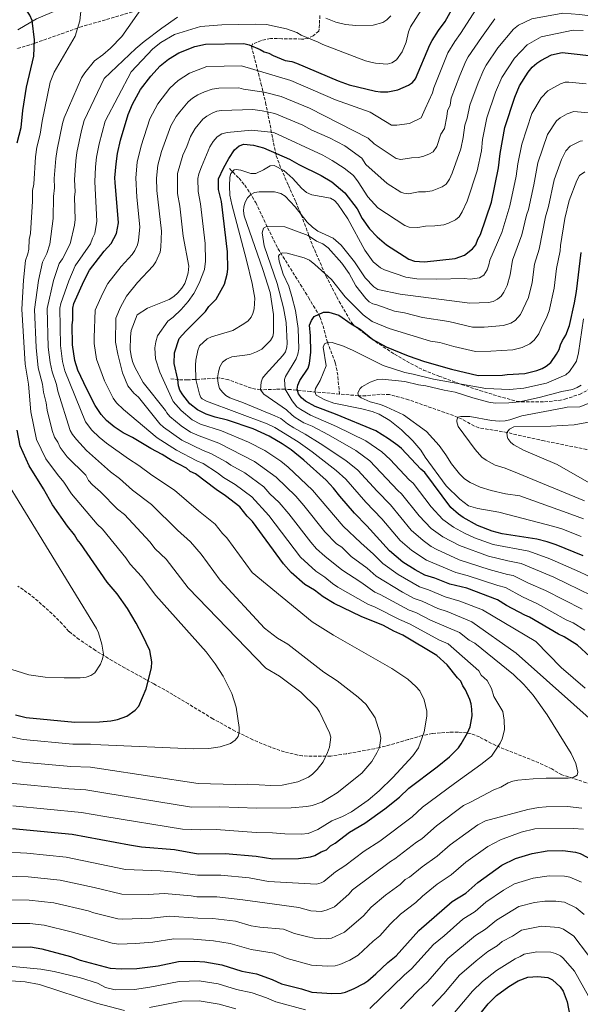
# Model space of a CAD drawing. Units: metres. Extents: x 651743 to 655205, y 4732414 to 4734802.
# Drawn here: x 653574 to 653865, y 4734006 to 4734519 of the extents above; entities that cross this region are included whole.
import ezdxf

# ---------------------------------------------------------------- set-up
doc = ezdxf.new("R2010")
doc.units = ezdxf.units.M
doc.header["$MEASUREMENT"] = 0
doc.linetypes.add('DGN Style 3', pattern=[2.435891, 1.739922, -0.695969])
for name, color, linetype, lineweight in [('Barranco lineal', 142, 'DGN Style 3', 13), ('Curva de nivel directora', 30, 'Continuous', 30), ('Curva de nivel intermedia', 30, 'Continuous', 0), ('Límite de Concejo', 7, 'Continuous', 0), ('Senda', 7, 'DGN Style 3', 0), ('Zona arbolada', 92, 'DGN Style 3', 0)]:
    doc.layers.add(name, color=color, linetype=linetype, lineweight=lineweight)

msp = doc.modelspace()

# ---------------------------------------------------------------- linework, layer by layer
at = {"layer": 'Barranco lineal', "color": 142, "linetype": 'DGN Style 3', "lineweight": 13}
for points in [[(653682.94, 4734441.03, 721.22), (653687.83, 4734436.04, 718.68), (653690.76, 4734432.43, 716.88), (653693.45, 4734428.55, 715.12), (653696.49, 4734423.35, 713.12), (653702.72, 4734410.27, 709.1), (653708.08, 4734399.39, 706.37), (653724.06, 4734373.87, 701.01), (653729.92, 4734363.76, 698.42), (653731.55, 4734359.23, 697.02), (653733.82, 4734350.71, 694.35), (653737.95, 4734339.84, 692.72), (653738.98, 4734335.09, 691.41), (653739.28, 4734332.64, 691.09), (653740.13, 4734323.59, 691.34)], [(653740.13, 4734323.59, 691.34), (653730.45, 4734324.44, 693.84), (653724.96, 4734324.92, 696.06), (653714.81, 4734325.89, 703.3), (653711.76, 4734326.15, 705), (653707.13, 4734326.14, 707.02), (653698.99, 4734325.77, 710), (653694.28, 4734326.62, 711.19), (653682.49, 4734331.02, 713.33), (653677.8, 4734331.97, 714.61), (653669.81, 4734331.47, 717.87), (653660.92, 4734331, 722.26), (653656.54, 4734331.07, 724.64), (653651.81, 4734331.61, 727.44)], [(653904.45, 4734286.43, 667.55), (653895.05, 4734289.42, 668.98), (653888.79, 4734290.98, 670), (653886.49, 4734291.45, 670.65), (653879.69, 4734292.65, 673.91), (653875.98, 4734293.34, 675), (653846.72, 4734299.18, 678.14), (653827.32, 4734303.57, 680), (653812.66, 4734306.07, 682.44), (653810.34, 4734306.92, 682.94), (653803.95, 4734310.5, 684.6), (653799.49, 4734312.36, 685.33), (653776.09, 4734320.66, 687.75), (653766.24, 4734323.35, 689.07), (653761.31, 4734323.53, 689.47), (653753.77, 4734322.76, 689.76), (653749.99, 4734322.75, 690), (653740.13, 4734323.59, 691.34)]]:
    msp.add_polyline3d(points, dxfattribs=at)
at = {"layer": 'Curva de nivel directora', "color": 30, "linetype": 'Continuous', "lineweight": 30, "flags": 128}
for points, elevation in [([(653572.34, 4734454.42), (653574.31, 4734462.5), (653575.22, 4734471.26), (653577.13, 4734483.53), (653581.07, 4734499.68), (653581.35, 4734508.13), (653580.07, 4734518.2), (653578.99, 4734520.98), (653577.57, 4734523.04), (653575.79, 4734524.83), (653573.3, 4734526.49)], 775), ([(653808.72, 4734162.15), (653808, 4734164.55), (653805.8, 4734169.45), (653804.37, 4734171.53), (653803.28, 4734173.96), (653801.51, 4734175.68), (653796.13, 4734182.55), (653790.82, 4734187.4), (653773.18, 4734197.97), (653768.45, 4734200.04), (653762.96, 4734203.05), (653751.34, 4734207.77), (653737.39, 4734214.46), (653731.59, 4734217.95), (653727.07, 4734221.45), (653722.07, 4734224.43), (653714.96, 4734230.63), (653711.04, 4734235.11), (653694.87, 4734257.16), (653692.11, 4734260), (653688.19, 4734264.83), (653680.75, 4734270.66), (653675.89, 4734273.82), (653665.18, 4734281.96), (653662.37, 4734283.31), (653660.44, 4734284.91), (653652.48, 4734289.1), (653647.89, 4734292.18), (653641.89, 4734295.23), (653632.36, 4734301.03), (653627.42, 4734303.4), (653622.82, 4734306.48), (653618.89, 4734309.91), (653616.07, 4734313.02), (653613, 4734317.58), (653608.53, 4734326.19), (653603.87, 4734336.1), (653602.36, 4734341.08), (653601.2, 4734349.19), (653601.01, 4734359.65), (653601.31, 4734362.13), (653601.22, 4734368.38), (653601.86, 4734370.81), (653606.95, 4734382.47), (653610, 4734388.12), (653617.54, 4734398.03), (653621.21, 4734402.08), (653624.04, 4734407.22), (653625.01, 4734412.83), (653623.28, 4734433.79), (653623.21, 4734436.29), (653623.82, 4734443.59), (653624.55, 4734448.86), (653626.07, 4734455.87), (653630.05, 4734469.18), (653632.35, 4734474.71), (653636.51, 4734482.27), (653641.86, 4734489.16), (653646.8, 4734494.67), (653651.17, 4734498.04), (653656.55, 4734501.35), (653664.82, 4734504.75), (653670.44, 4734505.88), (653690.34, 4734506.2), (653693.15, 4734505.54), (653698.78, 4734503.18), (653700.9, 4734501.81), (653703.32, 4734501.17), (653705.54, 4734499.92), (653711.81, 4734497.44), (653715.32, 4734496.8), (653717.68, 4734495.98), (653739.46, 4734486.74), (653745.24, 4734484.67), (653758.93, 4734481.38), (653761.42, 4734481.11), (653765.23, 4734481.13), (653770.45, 4734482.15), (653776.02, 4734484.46), (653778.1, 4734485.88), (653779.71, 4734487.81), (653787.23, 4734505.62), (653788.43, 4734507.81), (653791.66, 4734513.03), (653795.09, 4734517.63), (653801.12, 4734528.26)], 750), ([(653681.94, 4734388.58), (653681.8, 4734397.63), (653678.64, 4734423.86), (653677.1, 4734430.09), (653677.19, 4734435.73), (653679.72, 4734441.33), (653682.44, 4734446.27), (653685.51, 4734450.86), (653687.93, 4734453), (653690.32, 4734453.74), (653695.31, 4734453.19), (653700.54, 4734451.8), (653714.07, 4734446.01), (653718.94, 4734443.16), (653730.64, 4734437.54), (653736.12, 4734434.18), (653742.97, 4734428.38), (653749.3, 4734420.04), (653752.01, 4734415.1), (653755.76, 4734409.65), (653759.66, 4734405.45), (653764.64, 4734401.38), (653776.3, 4734393.88), (653779.11, 4734392.87), (653784.41, 4734392.57), (653800.42, 4734394.26), (653805.15, 4734396), (653809.44, 4734399.3), (653811.15, 4734401.42), (653812.16, 4734404.24), (653813.52, 4734406.71), (653819.19, 4734423.54), (653822.95, 4734441.47), (653823.7, 4734448.84), (653826.17, 4734462.5), (653831.34, 4734478.27), (653833.91, 4734484.18), (653838.42, 4734491.38), (653840.48, 4734493.87), (653842.89, 4734496), (653844.95, 4734497.43), (653850.52, 4734500.32), (653856.1, 4734501.46), (653876.27, 4734499.36)], 725), ([(653725.14, 4734345.5), (653725.01, 4734353.9), (653724.57, 4734359.49), (653725.57, 4734361.95), (653726.93, 4734364.06), (653731.81, 4734366.24), (653734.61, 4734366.29), (653739.74, 4734364.71), (653746.24, 4734360.18), (653750.82, 4734357.46), (653757.56, 4734351.96), (653764.4, 4734348.13), (653775.88, 4734343.5), (653784.32, 4734340.49), (653798.38, 4734336.51), (653812.4, 4734333.29), (653825.01, 4734333.43), (653827.48, 4734333.81), (653836.57, 4734334.25), (653842.81, 4734335.81), (653845.59, 4734336.9), (653847.75, 4734338.16), (653850.07, 4734340.12), (653853.17, 4734344.37), (653854.53, 4734346.84), (653855.17, 4734349.25), (653856.24, 4734351.56), (653857.9, 4734354.22), (653859.88, 4734359.36), (653862.54, 4734371.1), (653863.49, 4734377.06), (653865.97, 4734397.38)], 700), ([(653870.48, 4734186.91), (653864.1, 4734192.75), (653857.03, 4734197.19), (653854.21, 4734198.54), (653839.03, 4734207.4), (653836.57, 4734208.41), (653827.05, 4734213.51), (653822.39, 4734216.45), (653806.39, 4734222.48), (653797.54, 4734224.57), (653789.75, 4734227.61), (653784.52, 4734229.26), (653779.54, 4734232), (653773.18, 4734236.09), (653766.09, 4734241.93), (653754.34, 4734255.03), (653747.95, 4734261.58), (653740.26, 4734270.37), (653737.06, 4734274.53), (653733.15, 4734278.67), (653721.63, 4734289.14), (653714.9, 4734294.63), (653710.32, 4734297.7), (653703.53, 4734301.66), (653695.14, 4734305.52), (653681.9, 4734310.06), (653675.46, 4734311.5), (653670.67, 4734313.05), (653666.17, 4734315.34), (653662.18, 4734318.49), (653658.49, 4734323.13), (653657.05, 4734325.55), (653656.33, 4734327.94), (653655.92, 4734331.13), (653654.04, 4734339.5), (653654.3, 4734345.1), (653656.63, 4734352.48), (653660.07, 4734356.38), (653670.4, 4734366.68), (653672.11, 4734369.16), (653675.98, 4734373.03), (653680.32, 4734380.83), (653681.64, 4734386.1), (653681.94, 4734388.58)], 725), ([(653867.06, 4734239.31), (653852.98, 4734245.04), (653848.21, 4734246.66), (653842.79, 4734248.02), (653824.87, 4734250.81), (653819.64, 4734252.21), (653812.04, 4734255.16), (653804.49, 4734259.31), (653802.01, 4734261.02), (653798.07, 4734264.45), (653784.55, 4734282.77), (653782.41, 4734284.5), (653772.45, 4734295.18), (653770.55, 4734296.81), (653765.72, 4734300.32), (653759.01, 4734304.42), (653738.04, 4734313.12), (653727.48, 4734317.13), (653722.39, 4734319.93), (653720.27, 4734321.63), (653718.84, 4734323.72), (653718.1, 4734326.11), (653718.41, 4734328.26), (653719.43, 4734330.73), (653723.86, 4734337.07), (653724.53, 4734339.5), (653725.14, 4734345.5)], 700), ([(653571.42, 4734156.42), (653576.99, 4734155.11), (653602.29, 4734152.74), (653615.2, 4734152.91), (653621.14, 4734153.35), (653624.62, 4734154.11), (653629.4, 4734155.72), (653633.82, 4734158.99), (653635.59, 4734161.08), (653639.41, 4734170.08), (653642.25, 4734180.95), (653642.36, 4734184.17), (653641.32, 4734190.03), (653637.57, 4734198.03), (653634.32, 4734204.28), (653629.76, 4734211.94), (653624.31, 4734219.49), (653619.23, 4734225.65), (653605.34, 4734245.79), (653603.56, 4734247.86), (653602.13, 4734250.29), (653598.56, 4734254.78), (653590.69, 4734265.85), (653586.01, 4734274.17), (653578.48, 4734286.29), (653573.96, 4734296.62), (653572.24, 4734304.73)], 775), ([(653569.81, 4734097.19), (653601.02, 4734094.29), (653630.8, 4734088.71), (653637.11, 4734087.76), (653654.27, 4734086.28), (653666.53, 4734084.09), (653680.53, 4734084.24), (653696.68, 4734082.83), (653705.44, 4734081.49), (653718.7, 4734081.69), (653724.98, 4734082.49), (653727.36, 4734083.24), (653730.53, 4734085.03), (653733.32, 4734086.12), (653735.38, 4734088.25), (653737.81, 4734089.69), (653745.41, 4734095.4), (653753.38, 4734100.08), (653763.76, 4734107.58), (653771.36, 4734113.65), (653776.18, 4734118.27), (653791.04, 4734129.35), (653797.44, 4734134.53), (653802.07, 4734139.31), (653803.52, 4734141.35), (653806.85, 4734147.08), (653808.2, 4734150.25), (653809.12, 4734155.9), (653809.11, 4734159.36), (653808.72, 4734162.15)], 750), ([(653562.98, 4734035.53), (653579.29, 4734035.66), (653585.2, 4734034.65), (653600.13, 4734030.52), (653605.06, 4734028.67), (653620.69, 4734024.55), (653626.47, 4734024.11), (653634.68, 4734024.42), (653645.71, 4734025.78), (653656.31, 4734027.9), (653664.7, 4734028.21), (653669.99, 4734027.82), (653678.89, 4734026.33), (653689.26, 4734023), (653696.96, 4734021.48), (653705.07, 4734018.53), (653709.85, 4734016.38), (653720.32, 4734013.71), (653725.64, 4734012.03), (653736.06, 4734011.34), (653741.06, 4734011.51), (653743.3, 4734011.96), (653747.84, 4734013.88), (653752.85, 4734016.48), (653754.91, 4734017.9), (653759.06, 4734021.47), (653765.26, 4734027.52), (653769.59, 4734030.92), (653781.44, 4734044.21), (653798.87, 4734059.17), (653805.95, 4734063.64), (653812.2, 4734069.16), (653824.61, 4734078.1), (653831.79, 4734081.6), (653840.44, 4734084.31), (653848.29, 4734085.65), (653856.38, 4734085.83), (653862.99, 4734085.01), (653865.36, 4734084.22), (653873.03, 4734080.27)], 725), ([(653806.61, 4733992.29), (653817.57, 4734005.95), (653821.88, 4734010.22), (653828.27, 4734015.04), (653833.13, 4734017.92), (653838.12, 4734019.74), (653843.41, 4734020.18), (653848.67, 4734019.61), (653851.06, 4734018.42), (653854.99, 4734014.86), (653856.53, 4734012.46), (653858.65, 4734006.95), (653861.71, 4733990.73)], 700)]:
    msp.add_lwpolyline(points, dxfattribs=dict(at, elevation=elevation))
at = {"layer": 'Curva de nivel intermedia', "color": 30, "linetype": 'Continuous', "lineweight": 0, "flags": 128}
for points, elevation in [([(653593.07, 4734451.08), (653595.88, 4734464.55), (653596.75, 4734467.48), (653605.87, 4734488.34), (653607.61, 4734491.02), (653612.61, 4734497.23), (653616.89, 4734500.26), (653620.93, 4734503.88), (653626.73, 4734509.88), (653637.91, 4734525.61), (653639.71, 4734530.68), (653640.37, 4734535.88), (653640.33, 4734538.89), (653638.88, 4734543.78), (653636.52, 4734549.42), (653634.94, 4734551.37), (653628.3, 4734556.73), (653617.1, 4734562.37), (653612.06, 4734564.4), (653606.84, 4734565.96), (653601.35, 4734567.24), (653595.6, 4734567.97), (653583.06, 4734568.04), (653569.12, 4734566.46)], 765), ([(653696.28, 4734516.29), (653702.04, 4734516.07), (653712.53, 4734513.79), (653717.94, 4734511.98), (653720.14, 4734510.65), (653728.95, 4734506.96), (653731.43, 4734505.64), (653753.69, 4734497.24), (653756.43, 4734496.46), (653758.9, 4734495.96), (653764.93, 4734495.49), (653767.37, 4734496.09), (653769.82, 4734497.78), (653772.74, 4734501.91), (653774.85, 4734506.86), (653775.97, 4734512.23), (653777.05, 4734514.83), (653788.24, 4734532.37)], 755), ([(653675.4, 4734183.12), (653670.67, 4734189.26), (653644.54, 4734218.64), (653637.09, 4734228.56), (653631.11, 4734234.92), (653628.84, 4734238.22), (653616.75, 4734253.29), (653614.05, 4734255.74), (653600.55, 4734271.6), (653596.68, 4734277.78), (653593.24, 4734281.71), (653587.32, 4734289.81), (653582.38, 4734299.9), (653579.46, 4734314.31), (653578.14, 4734328.76), (653576.48, 4734339.24), (653574.72, 4734367.84), (653575.68, 4734382.91), (653576.73, 4734393.1), (653577.91, 4734396.69), (653578.34, 4734399.15), (653578.54, 4734404.17), (653579.17, 4734407.19), (653580.32, 4734424.06), (653580.33, 4734429.57), (653580.96, 4734432.9), (653581.88, 4734447.21), (653582.58, 4734452.16), (653584.23, 4734459.07), (653585.34, 4734465.84), (653589.56, 4734486.17), (653591.58, 4734491.31), (653602.46, 4734509.99), (653604.86, 4734517.96), (653605.75, 4734526.16)], 770), ([(653655.22, 4734294.35), (653645.21, 4734300.81), (653627.62, 4734315.52), (653624.07, 4734319.04), (653622.21, 4734321.44), (653617.83, 4734330.45), (653613.66, 4734341.84), (653612.38, 4734349.9), (653612.32, 4734353.11), (653612.9, 4734367.26), (653616.7, 4734375.78), (653619.58, 4734381.26), (653626.44, 4734390.01), (653632.16, 4734396.27), (653633.58, 4734398.32), (653634.91, 4734401.26), (653635.57, 4734403.67), (653636.25, 4734410.78), (653634.61, 4734426.25), (653634.01, 4734436.18), (653634.85, 4734444.49), (653636.81, 4734452.96), (653641.4, 4734466.95), (653645.47, 4734474.74), (653651.84, 4734482.92), (653656.13, 4734487), (653661.96, 4734490.73), (653671.04, 4734494.17), (653689.04, 4734494.63), (653714.71, 4734486.93), (653738.13, 4734476.88), (653756.04, 4734470.39), (653767.19, 4734463.77), (653769.95, 4734463.64), (653776.57, 4734464.63), (653782.7, 4734467.43), (653784.65, 4734472.28), (653788.6, 4734480.51), (653789.16, 4734483.22), (653796.57, 4734501.33), (653800.11, 4734507.26), (653803.12, 4734511.36), (653811.3, 4734524.16)], 745), ([(653607.28, 4734466.13), (653617.64, 4734487.92), (653634.13, 4734503.7), (653638.43, 4734507.31), (653647.63, 4734514.24), (653655.84, 4734519.95)], 760), ([(653652.39, 4734463.33), (653655.07, 4734468.13), (653656.96, 4734470.68), (653661.3, 4734475.83), (653663.56, 4734477.7), (653666.33, 4734479.53), (653669.77, 4734481.11), (653673.9, 4734482.49), (653677.3, 4734482.89), (653687.74, 4734483.06), (653690.14, 4734482.39), (653700.85, 4734480.9), (653709.76, 4734478.66), (653724.52, 4734472.48), (653755.08, 4734456.85), (653758.22, 4734453.88), (653769.66, 4734446.24), (653772.08, 4734445.72), (653777.69, 4734446.64), (653781.06, 4734446.81), (653783.48, 4734447.4), (653786.68, 4734448.57), (653788.82, 4734449.87), (653790.72, 4734452.53), (653792.94, 4734459.05), (653794.74, 4734461.93), (653796.04, 4734468.12), (653796.34, 4734471.07), (653797.66, 4734474.19), (653798.29, 4734477.69), (653802.7, 4734489.52), (653805.9, 4734497.04), (653807.14, 4734499.22), (653813.99, 4734509.43), (653820.97, 4734519.09)], 740), ([(653733.06, 4734519.45), (653738.3, 4734517.34), (653743.22, 4734516.06), (653748.7, 4734515.6), (653757.72, 4734515.75), (653762.61, 4734517.18), (653764.77, 4734518.58), (653766.8, 4734520.71)], 760), ([(653815.24, 4734492.76), (653816.48, 4734494.93), (653822.55, 4734503.91), (653830.7, 4734513.66), (653833.35, 4734515.77), (653840.32, 4734519.06), (653856.4, 4734522.05), (653865.16, 4734521.36), (653876.42, 4734519.94)], 735), ([(653570.13, 4734109.04), (653605.82, 4734105.65), (653617.87, 4734103.45), (653658.44, 4734097), (653667.71, 4734096.58), (653675.9, 4734096.71), (653696.7, 4734095.12), (653705.21, 4734095.01), (653711.73, 4734094.54), (653720.25, 4734094.39), (653723.75, 4734094.73), (653728.91, 4734096.72), (653736.22, 4734101.21), (653741.65, 4734103.48), (653746.31, 4734106.02), (653755, 4734112.03), (653760.7, 4734116.9), (653767.87, 4734123.91), (653778.31, 4734135.21), (653781.32, 4734139.22), (653784.13, 4734147.6), (653785.64, 4734155.82), (653785.66, 4734158.32), (653784.14, 4734164.26), (653781.89, 4734168.94), (653779.94, 4734171.29), (653775.77, 4734175.06), (653767.41, 4734180.68), (653737.03, 4734198.07), (653725.96, 4734204.91), (653694.74, 4734230.62), (653681.46, 4734248.66), (653679.25, 4734250.93), (653675.41, 4734255.76), (653666.77, 4734262.75), (653654.31, 4734273.54), (653642.41, 4734281.34), (653635.66, 4734286.42), (653630.31, 4734289.81), (653618.87, 4734297.98), (653614.94, 4734301.06), (653611.14, 4734304.83), (653607.96, 4734309.05), (653597.18, 4734335.64), (653595.91, 4734340.48), (653594.85, 4734348.83), (653594.6, 4734368.32), (653595.12, 4734370.76), (653599.13, 4734382.58), (653602.58, 4734390.38), (653610.55, 4734401.93), (653611.52, 4734404.85), (653612.82, 4734407.21), (653613.72, 4734413.67), (653612.71, 4734434.17), (653613.09, 4734441.97), (653613.67, 4734446.97), (653615.01, 4734454.04), (653618.11, 4734465.79), (653631.7, 4734491.44), (653642.95, 4734503.42), (653647.04, 4734506.81), (653654.29, 4734510.98), (653667.84, 4734515.14), (653678.8, 4734516.01), (653696.28, 4734516.29)], 755), ([(653867.98, 4734170.32), (653855.59, 4734181.11), (653842.3, 4734194.63), (653814.57, 4734211.2), (653802.85, 4734215.72), (653795.21, 4734218), (653786.44, 4734221.68), (653781.79, 4734223.2), (653770.71, 4734229.65), (653762.69, 4734235.31), (653757.78, 4734240.26), (653751.18, 4734246.07), (653742.02, 4734254.81), (653726.07, 4734273.59), (653713.39, 4734285.54), (653709.56, 4734288.67), (653701.28, 4734294.12), (653692.69, 4734298.54), (653678.69, 4734304.4), (653667.74, 4734307.89), (653663.43, 4734310.09), (653657.63, 4734315.02), (653653.59, 4734319.75), (653646.57, 4734335.08), (653644.34, 4734341.88), (653644.05, 4734347.61), (653644.48, 4734350.83), (653645.45, 4734353.92), (653650.73, 4734361.65), (653653.49, 4734363.74), (653657.67, 4734367.64), (653661.36, 4734371.86), (653664.37, 4734376.01), (653667.15, 4734381.38), (653669.87, 4734388.47), (653670.3, 4734392.82), (653670.16, 4734402.06), (653667.83, 4734422.65), (653666.48, 4734429.13), (653666.39, 4734435.84), (653666.91, 4734438.28), (653668.27, 4734441.97), (653672.66, 4734452.4), (653674.37, 4734455.13), (653676.42, 4734457.61), (653678.84, 4734459.14), (653681.65, 4734459.86), (653694.39, 4734461.05), (653705.9, 4734459.92), (653731.41, 4734448), (653736.26, 4734445.36), (653742.5, 4734441.33), (653747.37, 4734437.39), (653749.79, 4734434.2), (653754.88, 4734426.35), (653760.01, 4734420.58), (653774.09, 4734411.33), (653776.46, 4734410.58), (653780.83, 4734410.36), (653784.93, 4734411.13), (653789.68, 4734411.21), (653794.43, 4734411.84), (653796.8, 4734412.6), (653800.48, 4734414.38), (653802.43, 4734415.93), (653804.07, 4734418.48), (653806.66, 4734424.16), (653811.79, 4734439.92), (653813.98, 4734450.35), (653814.58, 4734456.25), (653816.88, 4734467.56), (653821.34, 4734480.83), (653824.57, 4734488.47), (653831.26, 4734498.64), (653837.78, 4734505.53), (653845.21, 4734509.65), (653861.82, 4734513.19), (653867.05, 4734513.05)], 730), ([(653878.01, 4734147.72), (653832.09, 4734188.6), (653809.09, 4734205.01), (653796.13, 4734210.33), (653791.39, 4734211.93), (653783.12, 4734215.75), (653779.07, 4734217.13), (653772.91, 4734220.42), (653759.29, 4734228.7), (653754.47, 4734232.97), (653746.28, 4734239.04), (653741.34, 4734243.75), (653738.57, 4734245.59), (653732.44, 4734251.82), (653721.53, 4734265.54), (653717.31, 4734270.36), (653707.09, 4734280.36), (653695.9, 4734288.4), (653677.39, 4734297.97), (653667.12, 4734301.77), (653662.55, 4734303.79), (653657.68, 4734307.01), (653651.85, 4734311.97), (653650.19, 4734313.84), (653649.62, 4734315.03), (653637.91, 4734329.61), (653633.62, 4734337.67), (653632.41, 4734340.52), (653631.61, 4734343.51), (653631.22, 4734346.85), (653631.25, 4734353.41), (653631.68, 4734356.63), (653634.82, 4734364.81), (653640.17, 4734368.37), (653651.44, 4734372.92), (653653.8, 4734374.46), (653655.89, 4734376.27), (653658.04, 4734378.83), (653659.57, 4734381.18), (653660.49, 4734383.72), (653661.32, 4734386.67), (653661.69, 4734390.23), (653658.78, 4734405.83), (653657.02, 4734421.44), (653655.85, 4734428.17), (653655.77, 4734438.45), (653658.55, 4734448.1), (653660.63, 4734452.65), (653662.48, 4734457.72), (653664.9, 4734461.92), (653669.02, 4734466.88), (653671.01, 4734468.38), (653673.84, 4734469.93), (653676.23, 4734470.91), (653678.7, 4734471.34), (653694.97, 4734471.77), (653699.93, 4734471.13), (653706.45, 4734469.8), (653721.04, 4734463.65), (653725.8, 4734461.16), (653734.87, 4734457.17), (653742.86, 4734452.94), (653751.8, 4734446.42), (653753.87, 4734443.26), (653764.88, 4734433.29), (653772.07, 4734428.78), (653773.56, 4734428.18), (653776.06, 4734427.98), (653781.31, 4734428.88), (653784.87, 4734428.94), (653788.43, 4734429.42), (653793.59, 4734431.49), (653795.65, 4734432.9), (653797.34, 4734435.53), (653798.76, 4734438.6), (653803.37, 4734451.42), (653804.6, 4734457.29), (653805.46, 4734463.66), (653806.64, 4734467.38), (653808.05, 4734474.05), (653812.24, 4734485.77), (653815.24, 4734492.76)], 735), ([(653700.57, 4734440.33), (653704.09, 4734442.43), (653706.14, 4734442.6), (653711.09, 4734440.09), (653715.8, 4734435.92), (653720.39, 4734430.8), (653723.02, 4734428.66), (653725.78, 4734427.34), (653735.37, 4734425.57), (653737.57, 4734424.38), (653739.26, 4734422.53), (653744.44, 4734414.85), (653753.26, 4734398.53), (653757.74, 4734392.49), (653761.43, 4734389.44), (653763.56, 4734388.31), (653774.66, 4734384.52), (653780.37, 4734383.68), (653790.77, 4734383.48), (653805.26, 4734383.77), (653808.1, 4734383.47), (653813.06, 4734384.12), (653815.33, 4734385.56), (653816.95, 4734388.33), (653817.9, 4734390.87), (653818.37, 4734393.32), (653824.69, 4734407.8), (653828.83, 4734421.68), (653832.11, 4734437.07), (653832.99, 4734443.46), (653834.98, 4734453.76), (653840.3, 4734469.79), (653845.11, 4734477.92), (653848.62, 4734481.57), (653855.13, 4734485.21), (653857.56, 4734486.01), (653859.6, 4734486.12), (653868.6, 4734485.21)], 720), ([(653777.48, 4734252.73), (653766.66, 4734265.87), (653759.69, 4734272.94), (653749.65, 4734284.03), (653743.49, 4734288.97), (653730.12, 4734297.93), (653722.29, 4734302.74), (653716.31, 4734305.95), (653713, 4734308.03), (653709.54, 4734310.86), (653706.52, 4734312.25), (653690.15, 4734319.1), (653683.01, 4734321.58), (653680.91, 4734322.89), (653679.14, 4734324.53), (653677.67, 4734326.54), (653676.89, 4734329.14), (653676.7, 4734332), (653677.06, 4734335.15), (653677.84, 4734337.76), (653679.3, 4734340.24), (653681.25, 4734341.8), (653684.06, 4734342.97), (653693.45, 4734344.28), (653696.85, 4734345.52), (653699.7, 4734347.07), (653704.13, 4734351.42), (653705.42, 4734353.64), (653705.84, 4734355.55), (653705.83, 4734364.98), (653704.01, 4734376.56), (653700.26, 4734388.49), (653690.54, 4734416.51), (653690.2, 4734419), (653690.33, 4734421.16), (653690.95, 4734423.58), (653692.16, 4734425.82), (653693.98, 4734427.65), (653695.95, 4734428.62), (653698.27, 4734428.93), (653706.37, 4734428.98), (653709.52, 4734428.15), (653711.85, 4734426.63), (653717.1, 4734421.17), (653723.32, 4734413.18), (653726.09, 4734410.61), (653728.78, 4734408.38), (653736.79, 4734404.87), (653740.95, 4734401.09), (653748.02, 4734392.42), (653753.43, 4734384.18), (653757.93, 4734379.46), (653760.06, 4734378.14), (653771.75, 4734375.61), (653808.05, 4734370.92), (653817.72, 4734371.3), (653820.14, 4734371.9), (653822.47, 4734373.03), (653824.31, 4734374.56), (653825.75, 4734376.61), (653827.44, 4734380.2), (653829.05, 4734385.66), (653830.16, 4734393.31), (653835.07, 4734406.51), (653837.47, 4734416.83), (653838.47, 4734419.82), (653841.28, 4734432.67), (653843.34, 4734443.98), (653848.47, 4734458.91), (653853.03, 4734465.95), (653854.97, 4734467.51), (653858.58, 4734469.58), (653862.19, 4734470.79), (653869.85, 4734470.1)], 715), ([(653566.19, 4734072.5), (653578.08, 4734072.16), (653594.69, 4734070.43), (653612.46, 4734066.57), (653626.76, 4734063.05), (653640.55, 4734062.97), (653649, 4734063.45), (653662.87, 4734062.26), (653665.8, 4734061.74), (653676.31, 4734061.67), (653689.82, 4734060.1), (653718.93, 4734056.05), (653725.24, 4734054.31), (653730.74, 4734054.03), (653733.78, 4734054.9), (653737.56, 4734056.54), (653744.92, 4734063.06), (653746.91, 4734065.3), (653766.72, 4734080.13), (653768.88, 4734081.39), (653780.15, 4734090.09), (653782.98, 4734091.88), (653790.58, 4734098.62), (653804.7, 4734109.19), (653808.36, 4734111.07), (653820.42, 4734117.41), (653824.09, 4734118.83), (653828.01, 4734121.08), (653830.38, 4734121.88), (653833.04, 4734122.49), (653840.96, 4734123.06), (653847.65, 4734123.44), (653859.26, 4734123.48), (653861.74, 4734123.81), (653863.88, 4734125.06), (653864.27, 4734126.7), (653863.24, 4734131.2), (653860.76, 4734136.37), (653848.28, 4734156.52), (653840.94, 4734166.71), (653836.04, 4734172.35), (653830.65, 4734177.51), (653810.53, 4734193.81), (653807.65, 4734195.47), (653802.52, 4734199.37), (653787.59, 4734205.87), (653779.81, 4734209.83), (653776.34, 4734211.09), (653761.34, 4734219.23), (653758.53, 4734220.37), (653751.16, 4734225.67), (653741.4, 4734231.99), (653732.45, 4734239.09), (653728.16, 4734243.01), (653725.15, 4734246.45), (653713.67, 4734261.28), (653708.7, 4734267.11), (653703.92, 4734271.66), (653700.79, 4734275.19), (653690.85, 4734282.48), (653683.59, 4734286.5), (653681.2, 4734288.32), (653673.1, 4734292.72), (653669.21, 4734294.23), (653657.96, 4734299.6), (653648.53, 4734306.39), (653646.67, 4734308.14), (653635.42, 4734321.93), (653633.05, 4734323.99), (653629.91, 4734327.88), (653627.14, 4734334.71), (653624.73, 4734344.31), (653623.56, 4734350.72), (653623.71, 4734363.17), (653626.19, 4734368.8), (653629.31, 4734374.61), (653635.04, 4734381.65), (653643.12, 4734390.46), (653644.48, 4734392.55), (653646.78, 4734397.59), (653647.17, 4734400.11), (653647.52, 4734408.38), (653645.07, 4734429.7), (653644.8, 4734436.07), (653645.62, 4734442.91), (653647.54, 4734450.05), (653652.39, 4734463.33)], 740), ([(653566.77, 4734121.04), (653599.23, 4734117.88), (653608.02, 4734117.48), (653617.52, 4734115.84), (653663.02, 4734108.36), (653677.75, 4734108.59), (653696.89, 4734107.8), (653714.92, 4734108.08), (653723.13, 4734108.72), (653725.83, 4734109.26), (653730.99, 4734111.06), (653738.84, 4734115.83), (653751.79, 4734126.15), (653756.88, 4734132.22), (653759.55, 4734136.65), (653760.88, 4734139.41), (653761.38, 4734141.85), (653761.64, 4734144.37), (653761.14, 4734147.06), (653758.77, 4734154.88), (653754.1, 4734161.79), (653749.85, 4734165.76), (653738.98, 4734174.24), (653732.02, 4734178.7), (653713.3, 4734193.31), (653707.79, 4734196.5), (653701.15, 4734201.59), (653678, 4734226.63), (653668.05, 4734240.15), (653662.64, 4734246.69), (653655.71, 4734252.67), (653642.26, 4734266.02), (653632.34, 4734273.58), (653625.66, 4734279.53), (653620.9, 4734283.1), (653608.45, 4734294.2), (653603.21, 4734299.85), (653601.18, 4734302.47), (653599.98, 4734304.66), (653593.48, 4734325.11), (653592.8, 4734328.61), (653590.48, 4734335.19), (653589.43, 4734340.08), (653588.54, 4734348.07), (653587.97, 4734368.24), (653591.31, 4734382.69), (653594.12, 4734391.61), (653595.94, 4734393.99), (653599.9, 4734401.79), (653602.17, 4734411.61), (653602.43, 4734414.51), (653602.13, 4734426.17), (653602.47, 4734429.09), (653602.14, 4734435.19), (653602.82, 4734445.16), (653603.43, 4734449.41), (653605.87, 4734460.97), (653607.28, 4734466.13)], 760), ([(653787.9, 4734253.61), (653781.64, 4734260.12), (653772.47, 4734271.67), (653770.48, 4734273.43), (653755.94, 4734288.78), (653748.67, 4734294.12), (653734.36, 4734302.33), (653725.98, 4734306.79), (653721.62, 4734308.69), (653717.11, 4734311.32), (653715.43, 4734312.57), (653712.54, 4734315.46), (653700.66, 4734323.47), (653698.99, 4734325.77), (653699.35, 4734329.88), (653700.12, 4734331.8), (653701.64, 4734333.83), (653710.69, 4734343.69), (653711.93, 4734345.64), (653712.79, 4734348.04), (653712.95, 4734350.03), (653712.42, 4734360.85), (653710.89, 4734368.6), (653707.64, 4734381.14), (653700.95, 4734400.8), (653699.79, 4734407.65), (653700.53, 4734410.09), (653702.43, 4734411.07), (653711.73, 4734410.67), (653723.77, 4734406.12), (653728.24, 4734403.28), (653731.4, 4734401.83), (653734.17, 4734399.82), (653741.26, 4734391.74), (653745.17, 4734386.47), (653748.55, 4734379.96), (653753.85, 4734373.35), (653755.65, 4734371.6), (653757.44, 4734370.54), (653759.5, 4734370.16), (653768.84, 4734366.71), (653774.02, 4734365.87), (653783.32, 4734363.49), (653796.99, 4734361.47), (653809.37, 4734358.38), (653815.5, 4734358.44), (653825.46, 4734359.31), (653829.41, 4734360.54), (653831.55, 4734361.84), (653834.44, 4734365.06), (653838.57, 4734373.85), (653840.38, 4734381.67), (653841.67, 4734391.2), (653844.04, 4734399), (653847.44, 4734415.96), (653848.93, 4734421.36), (653851.97, 4734435.16), (653855.65, 4734445.74), (653857.95, 4734450.25), (653860.21, 4734452.79), (653865.37, 4734455.29), (653866.59, 4734455.45)], 710), ([(653568.32, 4734132.83), (653575.11, 4734131.85), (653600.25, 4734129.5), (653610.51, 4734129.28), (653616.19, 4734128.41), (653666.59, 4734120.73), (653686, 4734120.22), (653692.28, 4734120.32), (653704.31, 4734119.68), (653710.32, 4734119.78), (653718.47, 4734121.54), (653723.92, 4734124.09), (653725.99, 4734125.49), (653728.5, 4734127.99), (653731.59, 4734131.94), (653733.96, 4734136.81), (653734.88, 4734139.56), (653735.61, 4734144.77), (653734.91, 4734147.17), (653729.67, 4734158.06), (653728.32, 4734160.17), (653719.94, 4734168.29), (653708.9, 4734176.58), (653701.71, 4734180.85), (653661.27, 4734222.63), (653649.86, 4734237.63), (653644.18, 4734242.9), (653641.3, 4734246.67), (653628.15, 4734260.8), (653624.54, 4734263.61), (653615.66, 4734272.64), (653611.49, 4734276.37), (653609.46, 4734278.64), (653607.99, 4734281.26), (653598.43, 4734290.84), (653594.64, 4734295.74), (653593.44, 4734298.49), (653591.72, 4734301.1), (653590.5, 4734304.65), (653587.85, 4734315.13), (653587.33, 4734319.01), (653585.95, 4734324.57), (653585.47, 4734328.68), (653583.31, 4734337.19), (653582.18, 4734347.85), (653581.32, 4734367.66), (653583.5, 4734382.8), (653585.43, 4734392.35), (653587.73, 4734396.8), (653589.24, 4734401.64), (653591.13, 4734415.07), (653591.2, 4734426.61), (653591.71, 4734431), (653591.57, 4734435.89), (653592.36, 4734446.3), (653593.07, 4734451.08)], 765), ([(653867.87, 4734200.62), (653861.78, 4734204.33), (653858.17, 4734206.04), (653843.25, 4734214.35), (653835.35, 4734217.9), (653826.47, 4734222.76), (653822.62, 4734223.78), (653806.65, 4734229.16), (653800.72, 4734230.68), (653785.4, 4734237.05), (653777.85, 4734242.16), (653771.78, 4734247.33), (653762.19, 4734258.55), (653753.82, 4734267.26), (653743.35, 4734279.28), (653738.32, 4734283.82), (653725.87, 4734293.54), (653718.59, 4734298.68), (653706.53, 4734306.26), (653702.51, 4734308.11), (653670.9, 4734319.91), (653668.66, 4734321.06), (653668, 4734321.78), (653667.29, 4734323.54), (653665.4, 4734331.16), (653665.14, 4734338.71), (653665.34, 4734341.3), (653666.39, 4734346.34), (653667.31, 4734348.68), (653671.21, 4734352.43), (653673.5, 4734353.46), (653684.62, 4734356.75), (653690.35, 4734360.11), (653692.51, 4734361.78), (653694.12, 4734363.73), (653695.05, 4734365.65), (653695.66, 4734368.07), (653696.07, 4734373.49), (653694.6, 4734381.24), (653691.74, 4734393.33), (653684.05, 4734422.31), (653683.05, 4734427.23), (653682.82, 4734431.89), (653683.05, 4734436.52), (653683.52, 4734438.42), (653685.29, 4734440.37), (653686.36, 4734440.65), (653688.68, 4734440.28), (653694.04, 4734438.59), (653696.54, 4734438.46), (653700.57, 4734440.33)], 720), ([(653752.41, 4734364.9), (653757.17, 4734361.45), (653765.93, 4734357.81), (653787.55, 4734351.24), (653792.34, 4734350.5), (653799.73, 4734348.41), (653810.95, 4734345.83), (653818.95, 4734345.92), (653830.29, 4734346.6), (653835.28, 4734347.85), (653839.23, 4734349.73), (653841.49, 4734351.6), (653843.96, 4734355), (653845.56, 4734358.9), (653847.75, 4734362.88), (653849.33, 4734366.99), (653851.91, 4734378.84), (653853.19, 4734389.09), (653855.01, 4734398.19), (653855.18, 4734400.99), (653857.42, 4734415.1), (653859.66, 4734424.36), (653863.75, 4734434.9), (653865.16, 4734437.53), (653867.86, 4734439.31)], 705), ([(653876.05, 4734225.74), (653865.14, 4734231.03), (653849.7, 4734237.71), (653838.71, 4734241.71), (653820.07, 4734245.24), (653810.42, 4734248.74), (653805.13, 4734251.09), (653799.56, 4734254.34), (653793.94, 4734258.23), (653787.88, 4734264.92), (653778.51, 4734277.22), (653776.45, 4734278.96), (653766.56, 4734289.59), (653762.23, 4734293.53), (653753.84, 4734299.27), (653738.6, 4734306.73), (653725.02, 4734312.67), (653719.98, 4734315.48), (653717.96, 4734316.97), (653715.54, 4734320.06), (653711.76, 4734326.15), (653711.49, 4734331.22), (653711.93, 4734332.71), (653717.56, 4734341.92), (653718.41, 4734344.47), (653718.94, 4734347.16), (653718.64, 4734357.82), (653717.17, 4734367.1), (653715.37, 4734374.43), (653713.78, 4734379.82), (653710.81, 4734386.11), (653708.66, 4734392.91), (653708.45, 4734395.41), (653708.88, 4734396.33), (653710.37, 4734397.17), (653712.83, 4734396.94), (653721.75, 4734394.62), (653724.5, 4734393.29), (653727.27, 4734391.15), (653736, 4734383.23), (653743.15, 4734374.27), (653752.41, 4734364.9)], 705), ([(653865.89, 4734249.32), (653855.84, 4734253.44), (653851.7, 4734254.54), (653823.16, 4734262.15), (653812.08, 4734263.99), (653807.26, 4734265.45), (653802.72, 4734268.79), (653795.58, 4734275.87), (653784.73, 4734290.79), (653782.49, 4734294.3), (653778.36, 4734299.3), (653772.35, 4734304.94), (653766.26, 4734309.76), (653760.75, 4734313.08), (653757.15, 4734314.44), (653751.72, 4734315.97), (653737.25, 4734318.93), (653732.44, 4734320.6), (653727.94, 4734322.96), (653727.23, 4734324.72), (653727.61, 4734326.5), (653730.14, 4734330.64), (653733.15, 4734338.25), (653731.61, 4734348.05), (653732.3, 4734349.8), (653734.2, 4734350.65), (653736.39, 4734350.41), (653742.15, 4734348.59), (653747.3, 4734346.33), (653762.81, 4734338.53), (653774.07, 4734334.75), (653778.45, 4734334), (653789, 4734331.44), (653816.28, 4734326.53), (653828.58, 4734326.04), (653836.08, 4734326.7), (653847.87, 4734329.35), (653857.98, 4734333.69), (653859.93, 4734335.41), (653862.54, 4734339.1), (653863.46, 4734340.8), (653864.62, 4734345.05), (653867.11, 4734362.77)], 695), ([(653867.12, 4734258.57), (653860.53, 4734261.09), (653834.01, 4734270.65), (653826.62, 4734271.62), (653819.08, 4734273.42), (653813.43, 4734275.16), (653808.22, 4734277.48), (653805.18, 4734279.48), (653802.55, 4734282.04), (653798.38, 4734287.26), (653795.56, 4734291.9), (653791.95, 4734296.86), (653785.39, 4734304.18), (653773.45, 4734312.71), (653764.43, 4734316.96), (653761.4, 4734318.14), (653756.01, 4734319.62), (653751.49, 4734321.65), (653749.99, 4734322.75), (653749.69, 4734324.24), (653750.87, 4734326.44), (653751.7, 4734327.28), (653756.09, 4734329.8), (653759.83, 4734331.1), (653762.32, 4734331.44), (653774.19, 4734330.09), (653781.19, 4734328.43), (653785.16, 4734327.94), (653794.58, 4734325.55), (653800.37, 4734324.63), (653809.51, 4734321.58), (653817.95, 4734319.31), (653821.09, 4734318.94), (653828.33, 4734319.06), (653833.81, 4734319.59), (653844, 4734321.76), (653855.81, 4734324.98), (653861.41, 4734325.96), (653863.86, 4734326.96), (653866.03, 4734328.26)], 690), ([(653867.66, 4734267.98), (653832.75, 4734282.47), (653826.41, 4734284.96), (653821.19, 4734286.51), (653816.5, 4734289.17), (653814.29, 4734290.78), (653810.74, 4734294.71), (653801.88, 4734306.7), (653801.15, 4734309.13), (653801.15, 4734309.97), (653801.81, 4734311.48), (653803.3, 4734311.92), (653807.95, 4734311.99), (653819.18, 4734309.8), (653823.43, 4734309.5), (653826.43, 4734309.69), (653828.88, 4734310.19), (653835.13, 4734312.28), (653856.24, 4734316.3), (653858.71, 4734316.72), (653865.25, 4734316.99), (653875.03, 4734320.83)], 685), ([(653873.81, 4734275.2), (653853.54, 4734286.9), (653835.84, 4734294.33), (653830.94, 4734297.19), (653829.32, 4734298.41), (653827.85, 4734300.44), (653827.35, 4734301.66), (653827.32, 4734303.57), (653828.66, 4734305.37), (653830.91, 4734306.49), (653850.22, 4734306.8), (653862.37, 4734307.54), (653876.54, 4734310.14)], 680), ([(653564.32, 4734085.04), (653577.42, 4734084.35), (653597.78, 4734082.38), (653628.78, 4734075.88), (653646.8, 4734075.28), (653654.68, 4734074.6), (653666.16, 4734072.91), (653678.42, 4734072.96), (653693.12, 4734071.53), (653703.19, 4734069.6), (653728.11, 4734068.28), (653730.61, 4734068.93), (653731.9, 4734069.6), (653738.09, 4734074.71), (653742.94, 4734077.74), (653753.01, 4734085.47), (653761.15, 4734090.75), (653777.92, 4734103.38), (653783.38, 4734108.45), (653800.01, 4734120.64), (653813.79, 4734130.56), (653819.32, 4734135.02), (653823.86, 4734141.78), (653824.89, 4734144.06), (653826.07, 4734148.65), (653825.8, 4734153.73), (653825.17, 4734158.25), (653820.56, 4734166.02), (653819.22, 4734170.19), (653817.04, 4734174.38), (653813.91, 4734177.18), (653812.64, 4734179.34), (653796.67, 4734193.39), (653792.23, 4734195.44), (653776.49, 4734203.9), (653771.36, 4734206.12), (653758.67, 4734212.55), (653754.94, 4734214.07), (653739.3, 4734223.08), (653736.49, 4734224.98), (653732.52, 4734228.17), (653727.83, 4734231.27), (653719.82, 4734238.62), (653703.27, 4734260.3), (653694.49, 4734270.01), (653685.8, 4734276.57), (653679.74, 4734280.16), (653676.56, 4734282.58), (653669.14, 4734287.34), (653665.79, 4734288.77), (653655.22, 4734294.35)], 745), ([(653563.47, 4734181.96), (653578.36, 4734177.34), (653586.88, 4734176.13), (653596.7, 4734175.71), (653605.17, 4734175.85), (653608.17, 4734176.17), (653610.61, 4734177.02), (653612.73, 4734178.36), (653615.71, 4734182.84), (653616.76, 4734185.59), (653617.27, 4734188.04), (653616.44, 4734193.23), (653614.64, 4734199.22), (653613.6, 4734201.5), (653564.36, 4734281.99)], 780), ([(653866.54, 4734211.47), (653847.46, 4734221.29), (653838.56, 4734225.09), (653830.55, 4734229.08), (653827.59, 4734229.54), (653817.98, 4734232.24), (653802.46, 4734237.29), (653790.76, 4734242.62), (653787.77, 4734244.26), (653783.69, 4734247.3), (653777.48, 4734252.73)], 715), ([(653871.29, 4734218.6), (653858.55, 4734224.98), (653851.68, 4734228.24), (653834.63, 4734235.39), (653827.77, 4734236.67), (653817.73, 4734239.15), (653802.64, 4734244.65), (653793.88, 4734249.3), (653787.9, 4734253.61)], 710), ([(653553.46, 4734148.43), (653575.48, 4734143.56), (653601.27, 4734141.12), (653610.54, 4734141.18), (653615.84, 4734140.8), (653663.96, 4734138.82), (653672.16, 4734138.95), (653677.92, 4734139.81), (653683.32, 4734141.59), (653685.75, 4734143.26), (653687.36, 4734145.2), (653687.87, 4734147.4), (653687.85, 4734149.9), (653686.34, 4734160.49), (653684.1, 4734167.62), (653679.62, 4734176.68), (653675.4, 4734183.12)], 770), ([(653564.45, 4734060.17), (653578.49, 4734059.99), (653591.49, 4734058.51), (653609.33, 4734054.37), (653612.29, 4734053.26), (653624.73, 4734050.21), (653627.22, 4734049.95), (653642.27, 4734050.57), (653651.62, 4734051.59), (653666.43, 4734050.57), (653674.21, 4734050.39), (653686.01, 4734048.93), (653694.21, 4734046.63), (653698.68, 4734045.82), (653710.99, 4734044.86), (653716.75, 4734042.64), (653723.61, 4734040.77), (653726.87, 4734040.11), (653733.13, 4734039.85), (653735.97, 4734040.17), (653742.65, 4734043.18), (653752.7, 4734051.85), (653756.69, 4734056.33), (653764.16, 4734062.52), (653771.77, 4734068.16), (653774.36, 4734070.72), (653776.53, 4734071.97), (653783.11, 4734077.29), (653790.95, 4734082.85), (653797.66, 4734088.7), (653805.87, 4734094.7), (653812.1, 4734099.19), (653816.17, 4734101.25), (653838.21, 4734107.2), (653843.82, 4734108.14), (653847.75, 4734108.58), (653858.81, 4734108.75), (653866.34, 4734107.91)], 735), ([(653563.72, 4734047.85), (653578.89, 4734047.83), (653586.32, 4734046.83), (653600.46, 4734043.45), (653621.74, 4734037.61), (653625.2, 4734037.04), (653633.9, 4734037.28), (653642.87, 4734038.05), (653653.96, 4734039.74), (653664.09, 4734039.56), (653674.57, 4734038.73), (653683.17, 4734037.34), (653694.18, 4734034.29), (653706.13, 4734032.37), (653712.88, 4734029.6), (653725.51, 4734026.12), (653733.84, 4734025.57), (653737.84, 4734025.71), (653740.26, 4734026.36), (653745.56, 4734028.62), (653749.78, 4734031.31), (653757.68, 4734038.66), (653761.14, 4734041.38), (653766.47, 4734047.36), (653771.82, 4734052.59), (653779.82, 4734058.65), (653783.29, 4734062.07), (653790.99, 4734068.23), (653798.29, 4734073.05), (653805.96, 4734079.65), (653817.32, 4734087.93), (653823.98, 4734091.42), (653834.71, 4734095.28), (653841.79, 4734097.03), (653861.73, 4734097.2), (653867.24, 4734096.97)], 730), ([(653755.92, 4734003.56), (653773.84, 4734020.86), (653777.67, 4734024.08), (653789.02, 4734036.91), (653794.7, 4734041.36), (653804.32, 4734050.03), (653810.73, 4734054), (653816.39, 4734058.91), (653825.5, 4734065.12), (653831.31, 4734068.52), (653841.03, 4734071.48), (653849.31, 4734072.6), (653857.33, 4734072.44), (653860.13, 4734071.93), (653866.05, 4734069.29)], 720), ([(653771.91, 4734003.32), (653780.88, 4734012.65), (653786.1, 4734017.6), (653796.47, 4734029.49), (653810.89, 4734041.56), (653816.19, 4734044.89), (653821.79, 4734049.54), (653833.58, 4734056.59), (653841.63, 4734058.66), (653847.07, 4734059.45), (653852.84, 4734059.37), (653857.26, 4734058.85), (653863.29, 4734056.01), (653867.56, 4734052.54)], 715), ([(653788.31, 4734004.66), (653794.51, 4734011.12), (653802.68, 4734020.81), (653811.21, 4734028.4), (653817.36, 4734033.23), (653822.26, 4734036.21), (653824.76, 4734038.42), (653830.19, 4734041.26), (653834.93, 4734044.28), (653845.36, 4734046.37), (653854.4, 4734045.77), (653856.7, 4734044.8), (653862.06, 4734041.16), (653869.19, 4734031.77), (653879.19, 4734012.94), (653881.39, 4734006.53), (653883.59, 4734002.21)], 710), ([(653797.14, 4733998.09), (653809.31, 4734012.44), (653814.59, 4734017.63), (653821.82, 4734023.37), (653831.63, 4734029.44), (653834.15, 4734030.5), (653836.27, 4734031.84), (653842.82, 4734033.01), (653850.21, 4734032.85), (653852.62, 4734032.19), (653855.16, 4734030.95), (653856.56, 4734029.79), (653862.41, 4734022.86), (653874.64, 4734001.19)], 705), ([(653568.2, 4734025.62), (653584.62, 4734023.97), (653591.61, 4734022.85), (653605.32, 4734019.51), (653614.11, 4734016.64), (653618.25, 4734014.38), (653623.3, 4734013.24), (653633.47, 4734013.35), (653641.44, 4734014.63), (653656.58, 4734017.54), (653667.12, 4734017.83), (653676.97, 4734016.3), (653686.48, 4734013.44), (653694.59, 4734011.71), (653702.17, 4734009.05), (653706.94, 4734007.02), (653722.38, 4734002.73)], 720), ([(653568.88, 4734017.92), (653576.4, 4734017.35), (653583.94, 4734015.97), (653613.64, 4734006.19), (653628.19, 4734002.53)], 715), ([(653641.23, 4734003.98), (653658.13, 4734007.35), (653667.04, 4734007.5), (653677.49, 4734005.74), (653686.12, 4734003.25)], 715)]:
    msp.add_lwpolyline(points, dxfattribs=dict(at, elevation=elevation))
at = {"layer": 'Límite de Concejo', "color": 7, "linetype": 'Continuous', "lineweight": 0}
msp.add_polyline3d([(654417.38, 4734295.02, 698.57), (654212.32, 4734398.35, 719.83), (654179, 4734415.22, 726.12), (654164.33, 4734425.18, 727.67), (654150.76, 4734436.19, 728.1), (654089.73, 4734489.79, 727.81), (653977.49, 4734498.59, 736.88), (653796.94, 4734582.49, 765.07), (653773.11, 4734576.4, 765.15), (653738.86, 4734566.3, 762.46), (653664.64, 4734546.18, 762.12), (653630.38, 4734536.46, 766.44), (653604.59, 4734528.41, 770.21), (653582.39, 4734519.07, 774.54), (653572.66, 4734513.3, 776.5)], dxfattribs=at)
at = {"layer": 'Senda', "color": 7, "linetype": 'DGN Style 3', "lineweight": 0}
msp.add_polyline3d([(653821.56, 4734581.9, 759.92), (653809.5, 4734583.21, 763.28), (653802.2, 4734583.33, 764.9), (653797.8, 4734582.99, 765.61), (653795.39, 4734582.47, 765.85), (653790.59, 4734580.79, 766.03), (653782.54, 4734576.65, 765.95), (653763.48, 4734565.03, 765.66), (653758.78, 4734562.79, 765.64), (653749.38, 4734559.25, 765.7), (653744.82, 4734557.22, 765.68), (653725.45, 4734545.52, 764.52), (653713.18, 4734540.44, 763.5), (653706.06, 4734538.22, 762.62), (653676.88, 4734533.6, 761.83), (653659.42, 4734531.76, 762.4), (653654.62, 4734530.38, 762.45), (653647.75, 4734527.14, 762.72), (653644.68, 4734526.03, 762.97), (653636.96, 4734524.01, 765.07), (653606.12, 4734515.08, 770.03), (653581.18, 4734506.29, 775.18), (653571.76, 4734503.48, 776.95)], dxfattribs=at)
at = {"layer": 'Zona arbolada', "color": 92, "linetype": 'DGN Style 3', "lineweight": 0}
for points in [[(653729.9, 4734520.88, 761), (653729.68, 4734516.21, 759.71), (653729.55, 4734513.93, 759.43), (653729.35, 4734512.62, 761.06), (653726.38, 4734510.27, 760.36), (653723.65, 4734508.82, 759.12), (653721.55, 4734508.56, 757.8), (653720.31, 4734508.56, 757.4), (653710.13, 4734508.71, 756.81), (653707.77, 4734508.78, 756.17), (653704.14, 4734508.92, 754.11), (653699.47, 4734507.85, 752.88), (653694.92, 4734505.95, 751.29), (653694.28, 4734504.85, 749.66), (653699.25, 4734485.45, 740.49), (653701.67, 4734475.52, 735.32), (653703.07, 4734468.62, 732.65), (653705.76, 4734454.49, 727.98), (653707.2, 4734447.78, 725.23), (653709.75, 4734440.9, 721.54), (653713.5, 4734432.34, 717.48), (653717.39, 4734423.66, 714.2), (653720.18, 4734417.02, 712.55), (653726.09, 4734401.08, 711.28), (653733.04, 4734385.2, 709.65), (653739.92, 4734371.88, 708.27), (653746.45, 4734360.85, 707.31), (653748.16, 4734359.02, 707.32), (653752.99, 4734355.26, 706.44), (653758.82, 4734350.98, 704.44), (653768.78, 4734344.38, 700.11), (653775, 4734340.72, 697.75), (653779.29, 4734338.41, 696.58), (653783.84, 4734336.13, 695.91), (653791.88, 4734332.92, 695.64), (653803.71, 4734328.62, 694.81), (653813.21, 4734325.43, 693.87), (653822.69, 4734322.51, 692.62), (653832.06, 4734319.9, 691.03), (653834.91, 4734319.51, 689.4), (653846.88, 4734319.55, 688.04), (653854.35, 4734320.25, 687.77), (653857.4, 4734320.95, 687.77), (653865.09, 4734323.44, 687.77), (653869.57, 4734325.73, 687.77)], [(653729.9, 4734520.88, 761), (653729.68, 4734516.21, 759.71), (653729.55, 4734513.93, 759.43), (653729.35, 4734512.62, 761.06), (653726.38, 4734510.27, 760.36), (653723.65, 4734508.82, 759.12), (653721.55, 4734508.56, 757.8), (653720.31, 4734508.56, 757.4), (653710.13, 4734508.71, 756.81), (653707.77, 4734508.78, 756.17), (653704.14, 4734508.92, 754.11), (653699.47, 4734507.85, 752.88), (653694.92, 4734505.95, 751.29), (653694.28, 4734504.85, 749.66), (653699.25, 4734485.45, 740.49), (653701.67, 4734475.52, 735.32), (653703.07, 4734468.62, 732.65), (653705.76, 4734454.49, 727.98)], [(653705.76, 4734454.49, 727.98), (653707.2, 4734447.78, 725.23), (653709.75, 4734440.9, 721.54), (653713.5, 4734432.34, 717.48), (653717.39, 4734423.66, 714.2), (653720.18, 4734417.02, 712.55), (653726.09, 4734401.08, 711.28), (653733.04, 4734385.2, 709.65), (653739.92, 4734371.88, 708.27), (653746.45, 4734360.85, 707.31), (653748.16, 4734359.02, 707.32), (653752.99, 4734355.26, 706.44), (653758.82, 4734350.98, 704.44), (653768.78, 4734344.38, 700.11), (653775, 4734340.72, 697.75), (653779.29, 4734338.41, 696.58), (653783.84, 4734336.13, 695.91), (653791.88, 4734332.92, 695.64), (653803.71, 4734328.62, 694.81), (653813.21, 4734325.43, 693.87), (653822.69, 4734322.51, 692.62), (653832.06, 4734319.9, 691.03), (653834.91, 4734319.51, 689.4), (653846.88, 4734319.55, 688.04), (653854.35, 4734320.25, 687.77), (653857.4, 4734320.95, 687.77), (653865.09, 4734323.44, 687.77), (653869.57, 4734325.73, 687.77)], [(653875.63, 4734118.86, 740.39), (653855.91, 4734125.29, 740.39), (653850.61, 4734128.27, 740.39), (653846.17, 4734130.45, 740.8), (653839.45, 4734133.33, 742.57), (653828.19, 4734137.72, 746.55), (653823.69, 4734139.57, 747.8), (653819.22, 4734141.6, 748.47), (653812.97, 4734144.94, 748.53), (653810.79, 4734145.88, 748.83), (653808.6, 4734146.58, 749.64), (653806.4, 4734147.05, 750.82), (653801.94, 4734147.47, 753.77), (653797.36, 4734147.4, 756.59), (653795.02, 4734147.26, 757.62), (653792.63, 4734147.1, 758.21), (653788.46, 4734146.74, 758.3), (653783.18, 4734145.68, 758.33), (653775.9, 4734143.62, 758.67), (653766.37, 4734140.82, 759.63), (653764.07, 4734140.24, 759.93), (653761.03, 4734139.54, 761.56), (653758.42, 4734138.84, 761.56), (653743.72, 4734136.2, 763.11), (653735.66, 4734135, 763.19), (653723.5, 4734135.01, 763.19), (653720.66, 4734135.19, 764.82), (653718.39, 4734135.56, 765.24), (653711.44, 4734137.22, 766.25), (653704.38, 4734139.58, 767.02), (653694.97, 4734143.53, 767.98), (653685.76, 4734148.04, 769.21), (653674.24, 4734154.42, 771.11), (653661.45, 4734162.18, 773.38), (653657.36, 4734164.68, 774.63), (653653.37, 4734167.05, 776.32), (653643.38, 4734172.69, 782.2), (653639.32, 4734174.92, 783.96), (653635.11, 4734177.23, 785.19), (653628.57, 4734180.84, 786.23), (653621.9, 4734184.63, 786.55), (653613.06, 4734190.01, 786.33), (653604.6, 4734195.77, 785.97), (653599.2, 4734199.95, 785.99), (653595.69, 4734203.9, 786.21), (653590.47, 4734209.17, 787.56), (653581.34, 4734217.33, 790.71), (653575.45, 4734221.71, 792.16), (653572.59, 4734223.58, 792.5)], [(653657.36, 4734164.68, 774.63), (653653.37, 4734167.05, 776.32), (653643.38, 4734172.69, 782.2), (653639.32, 4734174.92, 783.96), (653635.11, 4734177.23, 785.19), (653628.57, 4734180.84, 786.23), (653621.9, 4734184.63, 786.55), (653613.06, 4734190.01, 786.33), (653604.6, 4734195.77, 785.97), (653599.2, 4734199.95, 785.99), (653595.69, 4734203.9, 786.21), (653590.47, 4734209.17, 787.56), (653581.34, 4734217.33, 790.71), (653575.45, 4734221.71, 792.16), (653572.59, 4734223.58, 792.5)], [(653875.63, 4734118.86, 740.39), (653855.91, 4734125.29, 740.39), (653850.61, 4734128.27, 740.39), (653846.17, 4734130.45, 740.8), (653839.45, 4734133.33, 742.57), (653828.19, 4734137.72, 746.55), (653823.69, 4734139.57, 747.8), (653819.22, 4734141.6, 748.47), (653812.97, 4734144.94, 748.53), (653810.79, 4734145.88, 748.83), (653808.6, 4734146.58, 749.64), (653806.4, 4734147.05, 750.82), (653801.94, 4734147.47, 753.77), (653797.36, 4734147.4, 756.59), (653795.02, 4734147.26, 757.62), (653792.63, 4734147.1, 758.21), (653788.46, 4734146.74, 758.3), (653783.18, 4734145.68, 758.33), (653775.9, 4734143.62, 758.67), (653766.37, 4734140.82, 759.63), (653764.07, 4734140.24, 759.93), (653761.03, 4734139.54, 761.56), (653758.42, 4734138.84, 761.56), (653743.72, 4734136.2, 763.11), (653735.66, 4734135, 763.19), (653723.5, 4734135.01, 763.19), (653720.66, 4734135.19, 764.82), (653718.39, 4734135.56, 765.24), (653711.44, 4734137.22, 766.25), (653704.38, 4734139.58, 767.02), (653694.97, 4734143.53, 767.98), (653685.76, 4734148.04, 769.21), (653674.24, 4734154.42, 771.11), (653661.45, 4734162.18, 773.38), (653657.36, 4734164.68, 774.63)]]:
    msp.add_polyline3d(points, dxfattribs=at)

doc.saveas('drawing.dxf')
